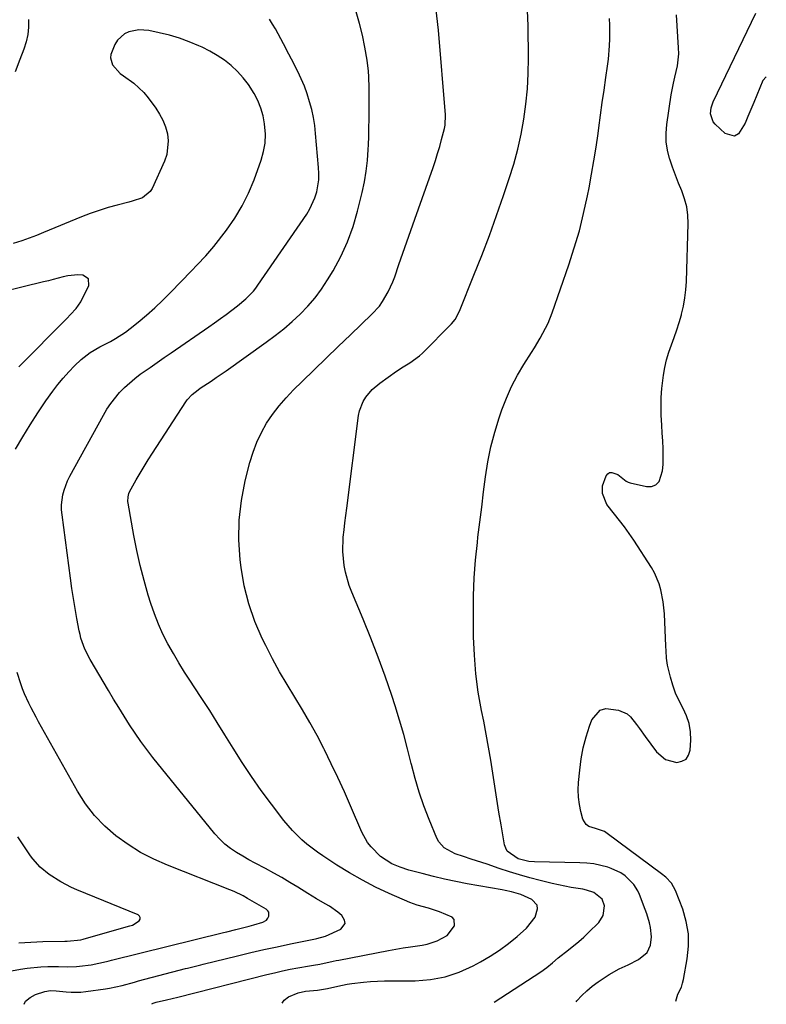
# Model space of a CAD drawing. Units: inches. Extents: x 1910808 to 1916175, y 432505 to 437825.
# Drawn here: x 1915872 to 1916139, y 432528 to 432880 of the extents above; entities that cross this region are included whole.
import ezdxf

# ---------------------------------------------------------------- set-up
doc = ezdxf.new("R2010")
doc.units = ezdxf.units.IN
doc.header["$MEASUREMENT"] = 0
doc.layers.add('7', color=7, linetype='Continuous')
doc.layers.add('8', color=7, linetype='Continuous')

msp = doc.modelspace()

# ---------------------------------------------------------------- linework, layer by layer
at = {"layer": '7', "color": 18}
for points in [[(1915966.02, 432528.88, 1856), (1915966.72, 432529.89, 1856), (1915968.3, 432531.09, 1856), (1915971.69, 432532.56, 1856), (1915974.31, 432533.16, 1856), (1915978.54, 432533.52, 1856), (1915982.12, 432534.03, 1856), (1915985.88, 432534.95, 1856), (1915989.2, 432535.61, 1856), (1915990.87, 432535.88, 1856), (1915994.99, 432536.39, 1856), (1915997.48, 432536.62, 1856), (1915999.99, 432536.75, 1856), (1916002.5, 432536.81, 1856), (1916013.44, 432536.86, 1856), (1916018.83, 432537.29, 1856), (1916024.09, 432538.23, 1856), (1916029.15, 432539.93, 1856), (1916034.08, 432542.15, 1856), (1916036.73, 432543.58, 1856), (1916040.16, 432545.6, 1856), (1916043.49, 432547.75, 1856), (1916046.66, 432550.13, 1856), (1916049.74, 432552.65, 1856), (1916053.17, 432555.65, 1856), (1916056.23, 432559.58, 1856), (1916057.1, 432562.53, 1856), (1916056.91, 432563.81, 1856), (1916055.07, 432565.81, 1856), (1916051.15, 432567.59, 1856), (1916047.81, 432568.52, 1856), (1916045.55, 432569, 1856), (1916044.41, 432569.22, 1856), (1916031.94, 432571.44, 1856), (1916027.92, 432572.21, 1856), (1916023.9, 432573.06, 1856), (1916019.92, 432574.01, 1856), (1916015.94, 432575.04, 1856), (1916011.15, 432576.34, 1856), (1916008.08, 432577.33, 1856), (1916005.1, 432578.6, 1856), (1916001.06, 432581.2, 1856), (1915997.69, 432584.55, 1856), (1915996.4, 432586.2, 1856), (1915994.37, 432589.89, 1856), (1915990.37, 432599.22, 1856), (1915988.16, 432604.27, 1856), (1915985.88, 432609.29, 1856), (1915983.52, 432614.26, 1856), (1915981.09, 432619.21, 1856), (1915980.88, 432619.63, 1856), (1915978.44, 432624.31, 1856), (1915975.91, 432628.94, 1856), (1915973.25, 432633.49, 1856), (1915970.5, 432637.98, 1856), (1915967.74, 432642.48, 1856), (1915965.09, 432647.03, 1856), (1915962.58, 432651.67, 1856), (1915960.17, 432656.36, 1856), (1915958.9, 432658.91, 1856), (1915956.26, 432665.01, 1856), (1915954.05, 432671.24, 1856), (1915952.48, 432677.67, 1856), (1915951.34, 432684.22, 1856), (1915951.01, 432686.94, 1856), (1915950.54, 432694.06, 1856), (1915950.6, 432701.15, 1856), (1915951.45, 432708.18, 1856), (1915952.83, 432715.19, 1856), (1915954.49, 432721.69, 1856), (1915955.61, 432725.34, 1856), (1915956.94, 432728.91, 1856), (1915958.59, 432732.33, 1856), (1915960.45, 432735.67, 1856), (1915962.59, 432738.85, 1856), (1915964.87, 432741.91, 1856), (1915967.36, 432744.8, 1856), (1915970, 432747.58, 1856), (1915973.08, 432750.58, 1856), (1915977.38, 432754.76, 1856), (1915981.68, 432758.93, 1856), (1915986, 432763.09, 1856), (1915990.33, 432767.24, 1856), (1915998, 432774.57, 1856), (1916000.65, 432777.48, 1856), (1916001.8, 432779.08, 1856), (1916003.81, 432782.49, 1856), (1916005.45, 432786.09, 1856), (1916006.14, 432787.94, 1856), (1916007.63, 432792.27, 1856), (1916009.03, 432796.32, 1856), (1916010.43, 432800.36, 1856), (1916011.84, 432804.4, 1856), (1916013.26, 432808.43, 1856), (1916019.82, 432826.95, 1856), (1916020.65, 432829.42, 1856), (1916021.44, 432831.91, 1856), (1916022.16, 432834.41, 1856), (1916022.84, 432836.93, 1856), (1916023.82, 432840.82, 1856), (1916024.07, 432842, 1856), (1916024.18, 432845.64, 1856), (1916021.71, 432875.87, 1856), (1916020.73, 432884.02, 1856)], [(1915919.52, 432528.66, 1854), (1915919.95, 432528.9, 1854), (1915921.07, 432529.22, 1854), (1915924.78, 432530.04, 1854), (1915928.76, 432530.99, 1854), (1915960.52, 432539.05, 1854), (1915963.28, 432539.72, 1854), (1915966.05, 432540.35, 1854), (1915968.84, 432540.93, 1854), (1915971.63, 432541.46, 1854), (1915975.75, 432542.2, 1854), (1915977.22, 432542.46, 1854), (1915979.44, 432542.81, 1854), (1915984.19, 432543.82, 1854), (1915985.2, 432544.03, 1854), (1915986.21, 432544.23, 1854), (1916003.87, 432547.61, 1854), (1916006.48, 432548.09, 1854), (1916009.1, 432548.54, 1854), (1916011.73, 432548.95, 1854), (1916015.89, 432549.54, 1854), (1916017.72, 432549.89, 1854), (1916021.26, 432551.03, 1854), (1916024.82, 432552.98, 1854), (1916027.39, 432556.42, 1854), (1916027.31, 432558.71, 1854), (1916026.62, 432559.56, 1854), (1916022.1, 432561.48, 1854), (1916018.12, 432562.69, 1854), (1916014.12, 432563.79, 1854), (1916011.54, 432564.78, 1854), (1916004.12, 432568.02, 1854), (1915999.3, 432570.26, 1854), (1915994.58, 432572.67, 1854), (1915989.98, 432575.31, 1854), (1915985.47, 432578.11, 1854), (1915980.54, 432581.35, 1854), (1915978.59, 432582.69, 1854), (1915974.83, 432585.57, 1854), (1915973.03, 432587.1, 1854), (1915969.65, 432590.41, 1854), (1915968.09, 432592.18, 1854), (1915966.6, 432594.02, 1854), (1915962.14, 432599.87, 1854), (1915958.54, 432604.73, 1854), (1915955.05, 432609.66, 1854), (1915951.71, 432614.7, 1854), (1915948.47, 432619.8, 1854), (1915945.52, 432624.61, 1854), (1915942.84, 432628.92, 1854), (1915940.14, 432633.21, 1854), (1915937.39, 432637.47, 1854), (1915934.62, 432641.71, 1854), (1915933.33, 432643.65, 1854), (1915931.21, 432646.94, 1854), (1915929.15, 432650.25, 1854), (1915927.18, 432653.62, 1854), (1915925.26, 432657.02, 1854), (1915923.49, 432660.5, 1854), (1915921.86, 432664.03, 1854), (1915920.46, 432667.66, 1854), (1915919.19, 432671.34, 1854), (1915918.26, 432674.37, 1854), (1915916.73, 432679.64, 1854), (1915915.34, 432684.94, 1854), (1915914.14, 432690.29, 1854), (1915913.08, 432695.67, 1854), (1915911.03, 432707.13, 1854), (1915910.96, 432707.72, 1854), (1915911.05, 432709.49, 1854), (1915911.36, 432710.63, 1854), (1915911.59, 432711.17, 1854), (1915913.97, 432715.51, 1854), (1915915.35, 432717.92, 1854), (1915916.76, 432720.31, 1854), (1915918.22, 432722.67, 1854), (1915919.71, 432725.01, 1854), (1915931.61, 432743.28, 1854), (1915932.12, 432744, 1854), (1915933.92, 432745.97, 1854), (1915936.01, 432747.65, 1854), (1915936.75, 432748.15, 1854), (1915940.65, 432750.73, 1854), (1915942.44, 432751.94, 1854), (1915945.98, 432754.4, 1854), (1915960.28, 432764.58, 1854), (1915963.44, 432766.93, 1854), (1915966.53, 432769.37, 1854), (1915969.51, 432771.94, 1854), (1915972.41, 432774.61, 1854), (1915975.14, 432777.43, 1854), (1915977.7, 432780.39, 1854), (1915980.02, 432783.54, 1854), (1915982.18, 432786.82, 1854), (1915984.13, 432790.05, 1854), (1915986.89, 432795.15, 1854), (1915989.32, 432800.38, 1854), (1915991.27, 432805.81, 1854), (1915992.9, 432811.37, 1854), (1915994.52, 432818.02, 1854), (1915995.32, 432821.8, 1854), (1915995.97, 432825.6, 1854), (1915996.4, 432829.43, 1854), (1915996.67, 432833.29, 1854), (1915996.74, 432834.92, 1854), (1915996.85, 432837.98, 1854), (1915996.94, 432841.03, 1854), (1915997, 432844.09, 1854), (1915997.04, 432847.15, 1854), (1915997.05, 432849.27, 1854), (1915997.06, 432853.26, 1854), (1915997.04, 432855.25, 1854), (1915996.93, 432859.23, 1854), (1915996.79, 432861.22, 1854), (1915996.27, 432865.16, 1854), (1915995.48, 432869.81, 1854), (1915994.63, 432874.06, 1854), (1915993.6, 432878.27, 1854), (1915992.33, 432882.41, 1854)], [(1916041.63, 432529.23, 1858), (1916058.25, 432540.01, 1858), (1916060.4, 432541.54, 1858), (1916062.43, 432543.24, 1858), (1916064.42, 432544.98, 1858), (1916068.12, 432547.89, 1858), (1916071.77, 432550.86, 1858), (1916073.51, 432552.43, 1858), (1916075.22, 432554.05, 1858), (1916078.89, 432557.68, 1858), (1916080.51, 432560.17, 1858), (1916080.91, 432563.58, 1858), (1916080.13, 432565.96, 1858), (1916077.12, 432568.3, 1858), (1916074.57, 432569.19, 1858), (1916073.24, 432569.47, 1858), (1916069.09, 432570.12, 1858), (1916064.56, 432571.03, 1858), (1916062.31, 432571.56, 1858), (1916058.01, 432572.62, 1858), (1916054.32, 432573.59, 1858), (1916050.65, 432574.62, 1858), (1916047.02, 432575.74, 1858), (1916043.39, 432576.93, 1858), (1916039.12, 432578.38, 1858), (1916037.22, 432579.02, 1858), (1916033.42, 432580.25, 1858), (1916030.6, 432581.11, 1858), (1916027.73, 432582.14, 1858), (1916023.75, 432584.26, 1858), (1916021.82, 432586.4, 1858), (1916021.12, 432587.7, 1858), (1916018.38, 432594.4, 1858), (1916016.55, 432599.21, 1858), (1916014.86, 432604.06, 1858), (1916013.41, 432608.98, 1858), (1916012.1, 432613.96, 1858), (1916012.01, 432614.33, 1858), (1916010.72, 432619.51, 1858), (1916009.34, 432624.66, 1858), (1916007.83, 432629.78, 1858), (1916006.24, 432634.88, 1858), (1916005.04, 432638.56, 1858), (1916002.7, 432645.44, 1858), (1916000.24, 432652.28, 1858), (1915997.61, 432659.06, 1858), (1915994.87, 432665.8, 1858), (1915990.8, 432675.44, 1858), (1915989.91, 432677.77, 1858), (1915988.54, 432682.54, 1858), (1915988.05, 432684.98, 1858), (1915987.58, 432689.92, 1858), (1915987.77, 432694.89, 1858), (1915987.79, 432695.07, 1858), (1915988.07, 432697.65, 1858), (1915988.37, 432700.22, 1858), (1915988.68, 432702.79, 1858), (1915989, 432705.36, 1858), (1915993.26, 432738.4, 1858), (1915993.62, 432740.14, 1858), (1915994.87, 432743.42, 1858), (1915995.77, 432744.96, 1858), (1915998.04, 432747.71, 1858), (1916000.77, 432750.01, 1858), (1916006.77, 432754.22, 1858), (1916009.13, 432755.8, 1858), (1916011.56, 432757.27, 1858), (1916015, 432759.74, 1858), (1916016.04, 432760.7, 1858), (1916026.39, 432771.1, 1858), (1916027.65, 432772.64, 1858), (1916029.17, 432775.61, 1858), (1916034.37, 432788.46, 1858), (1916037.16, 432795.53, 1858), (1916039.87, 432802.62, 1858), (1916042.45, 432809.77, 1858), (1916044.95, 432816.95, 1858), (1916046.98, 432822.93, 1858), (1916048.6, 432828.14, 1858), (1916050.03, 432833.4, 1858), (1916051.2, 432838.73, 1858), (1916052.18, 432844.1, 1858), (1916052.89, 432849.52, 1858), (1916053.43, 432854.94, 1858), (1916053.7, 432860.39, 1858), (1916053.79, 432865.85, 1858), (1916053.69, 432877.46, 1858), (1916053.53, 432882.89, 1858)], [(1916106.43, 432529.54, 1862), (1916107.11, 432532.02, 1862), (1916108.34, 432534.6, 1862), (1916108.76, 432535.95, 1862), (1916109.1, 432537.34, 1862), (1916110.46, 432544.7, 1862), (1916110.91, 432549.19, 1862), (1916110.87, 432553.63, 1862), (1916110.09, 432558, 1862), (1916108.83, 432562.33, 1862), (1916106.23, 432569.07, 1862), (1916104.81, 432571.6, 1862), (1916102.8, 432573.74, 1862), (1916101.28, 432574.99, 1862), (1916081.92, 432589.42, 1862), (1916080.95, 432590.03, 1862), (1916077.68, 432591.13, 1862), (1916075.29, 432591.89, 1862), (1916074.39, 432592.52, 1862), (1916073.26, 432594.45, 1862), (1916072.55, 432597.16, 1862), (1916072.01, 432599.74, 1862), (1916071.66, 432602.34, 1862), (1916071.59, 432604.96, 1862), (1916071.7, 432607.59, 1862), (1916072.12, 432611.99, 1862), (1916072.65, 432615.99, 1862), (1916073.37, 432619.95, 1862), (1916074.39, 432623.84, 1862), (1916075.61, 432627.68, 1862), (1916076.43, 432629.96, 1862), (1916079.37, 432633.38, 1862), (1916081.45, 432633.94, 1862), (1916085.95, 432633.4, 1862), (1916088.99, 432632.03, 1862), (1916090.24, 432630.95, 1862), (1916092.36, 432628.24, 1862), (1916093.38, 432626.81, 1862), (1916095.45, 432623.98, 1862), (1916099.53, 432618.48, 1862), (1916102.71, 432615.77, 1862), (1916106.74, 432614.71, 1862), (1916108.56, 432615.13, 1862), (1916110.01, 432615.93, 1862), (1916110.94, 432617.31, 1862), (1916111.5, 432619.08, 1862), (1916111.69, 432622.71, 1862), (1916111.59, 432625.67, 1862), (1916111.15, 432628.56, 1862), (1916110.22, 432631.32, 1862), (1916108.95, 432634, 1862), (1916107.54, 432636.67, 1862), (1916106.3, 432639.41, 1862), (1916105.3, 432642.24, 1862), (1916104.47, 432645.14, 1862), (1916103.43, 432649.44, 1862), (1916103.04, 432651.93, 1862), (1916102.93, 432654.46, 1862), (1916102.86, 432656.15, 1862), (1916102.31, 432667.71, 1862), (1916101.9, 432672.04, 1862), (1916101.08, 432676.32, 1862), (1916100.47, 432678.39, 1862), (1916098.77, 432682.35, 1862), (1916097.69, 432684.23, 1862), (1916091.41, 432693.94, 1862), (1916089.78, 432696.35, 1862), (1916088.08, 432698.72, 1862), (1916086.3, 432701.02, 1862), (1916084.45, 432703.27, 1862), (1916081.73, 432706.65, 1862), (1916080.2, 432710.59, 1862), (1916080.19, 432713.4, 1862), (1916081.49, 432716.98, 1862), (1916082.08, 432717.65, 1862), (1916082.75, 432718.08, 1862), (1916083.54, 432718.16, 1862), (1916085.65, 432717.36, 1862), (1916088.69, 432714.98, 1862), (1916089.38, 432714.67, 1862), (1916090.11, 432714.42, 1862), (1916095.86, 432713.09, 1862), (1916097.7, 432713.15, 1862), (1916099.26, 432713.67, 1862), (1916100.39, 432714.87, 1862), (1916101.6, 432718.75, 1862), (1916101.86, 432721, 1862), (1916101.91, 432725.52, 1862), (1916101.85, 432726.58, 1862), (1916101.7, 432729.38, 1862), (1916101.54, 432732.18, 1862), (1916101.38, 432734.99, 1862), (1916101.18, 432738.55, 1862), (1916101.09, 432741.73, 1862), (1916101.13, 432744.91, 1862), (1916101.36, 432748.08, 1862), (1916101.94, 432752.84, 1862), (1916102.44, 432755.6, 1862), (1916103.06, 432758.33, 1862), (1916103.88, 432761.01, 1862), (1916104.82, 432763.66, 1862), (1916105.81, 432766.29, 1862), (1916106.74, 432768.95, 1862), (1916107.58, 432771.63, 1862), (1916108.35, 432774.34, 1862), (1916108.43, 432774.61, 1862), (1916109.09, 432777.48, 1862), (1916109.62, 432780.38, 1862), (1916109.95, 432783.3, 1862), (1916110.13, 432786.24, 1862), (1916110.72, 432806.92, 1862), (1916110.61, 432809.91, 1862), (1916110.24, 432812.86, 1862), (1916109.49, 432815.73, 1862), (1916108.49, 432818.55, 1862), (1916107.33, 432821.35, 1862), (1916106.22, 432824.16, 1862), (1916105.19, 432827.01, 1862), (1916104.21, 432829.88, 1862), (1916104.15, 432830.06, 1862), (1916103.41, 432833.05, 1862), (1916102.94, 432836.06, 1862), (1916102.9, 432839.11, 1862), (1916103.14, 432842.19, 1862), (1916104.73, 432852.79, 1862), (1916105.49, 432856.99, 1862), (1916105.97, 432859.07, 1862), (1916106.96, 432863.21, 1862), (1916107.39, 432867.41, 1862), (1916107.36, 432869.53, 1862), (1916106.6, 432881.38, 1862)], [(1916138.64, 432859.26, 1864), (1916137.4, 432857.93, 1864), (1916134.14, 432850.02, 1864), (1916133.13, 432847.58, 1864), (1916132.1, 432845.14, 1864), (1916131.05, 432842.72, 1864), (1916128.72, 432838.9, 1864), (1916127.3, 432838.12, 1864), (1916123.96, 432839.03, 1864), (1916120.38, 432842.31, 1864), (1916119.69, 432843.13, 1864), (1916118.75, 432846.05, 1864), (1916119.01, 432848.23, 1864), (1916119.32, 432849.27, 1864), (1916119.73, 432850.3, 1864), (1916134.91, 432881.89, 1864)], [(1915875.57, 432879.64, 1852), (1915875.52, 432876.94, 1852), (1915875.26, 432874.28, 1852), (1915874.67, 432871.66, 1852), (1915873.86, 432869.09, 1852), (1915872.46, 432865.44, 1852), (1915870.8, 432861.04, 1852)], [(1915873.98, 432528.45, 1852), (1915874.49, 432529.54, 1852), (1915876.11, 432530.87, 1852), (1915878.07, 432531.9, 1852), (1915881.33, 432532.97, 1852), (1915883.33, 432533.34, 1852), (1915885.39, 432533.27, 1852), (1915888.93, 432532.9, 1852), (1915890.71, 432532.77, 1852), (1915894.25, 432532.81, 1852), (1915896.01, 432532.99, 1852), (1915902.95, 432533.93, 1852), (1915904.45, 432534.17, 1852), (1915908.89, 432535.18, 1852), (1915913.29, 432536.39, 1852), (1915914.76, 432536.78, 1852), (1915931.46, 432541.16, 1852), (1915932.25, 432541.36, 1852), (1915934.63, 432541.96, 1852), (1915937.01, 432542.54, 1852), (1915937.8, 432542.73, 1852), (1915950.09, 432545.75, 1852), (1915954.78, 432546.87, 1852), (1915959.48, 432547.96, 1852), (1915964.19, 432548.99, 1852), (1915968.91, 432549.99, 1852), (1915977.85, 432551.83, 1852), (1915978.36, 432551.93, 1852), (1915981.45, 432552.74, 1852), (1915986.86, 432555.25, 1852), (1915988.43, 432557.32, 1852), (1915988.25, 432558.51, 1852), (1915987.23, 432560.1, 1852), (1915985.86, 432561.28, 1852), (1915982.92, 432563.39, 1852), (1915981.37, 432564.32, 1852), (1915978.2, 432566.12, 1852), (1915976.64, 432567.05, 1852), (1915975.09, 432568.01, 1852), (1915971.6, 432570.19, 1852), (1915968.75, 432571.93, 1852), (1915965.88, 432573.63, 1852), (1915962.97, 432575.26, 1852), (1915960.03, 432576.85, 1852), (1915956.41, 432578.77, 1852), (1915954.15, 432580.02, 1852), (1915951.92, 432581.3, 1852), (1915949.7, 432582.6, 1852), (1915947.58, 432584.02, 1852), (1915945.57, 432585.58, 1852), (1915943.74, 432587.35, 1852), (1915942.02, 432589.24, 1852), (1915919.91, 432616.43, 1852), (1915917.69, 432619.27, 1852), (1915915.55, 432622.15, 1852), (1915913.51, 432625.11, 1852), (1915911.54, 432628.13, 1852), (1915909.64, 432631.19, 1852), (1915907.75, 432634.25, 1852), (1915905.88, 432637.33, 1852), (1915904.02, 432640.42, 1852), (1915897.5, 432651.37, 1852), (1915895.62, 432655.07, 1852), (1915894.23, 432658.98, 1852), (1915893.9, 432660.32, 1852), (1915893.61, 432661.68, 1852), (1915892.79, 432666.07, 1852), (1915892.16, 432669.64, 1852), (1915891.56, 432673.22, 1852), (1915891.02, 432676.8, 1852), (1915890.51, 432680.39, 1852), (1915887.49, 432703, 1852), (1915887.35, 432704.79, 1852), (1915887.32, 432706.57, 1852), (1915887.78, 432710.11, 1852), (1915888.23, 432711.85, 1852), (1915889.49, 432715.2, 1852), (1915890.28, 432716.81, 1852), (1915902.24, 432738.59, 1852), (1915903.51, 432740.72, 1852), (1915904.87, 432742.78, 1852), (1915907.98, 432746.64, 1852), (1915909.71, 432748.42, 1852), (1915913.42, 432751.69, 1852), (1915915.4, 432753.18, 1852), (1915918.86, 432755.6, 1852), (1915921.38, 432757.36, 1852), (1915923.9, 432759.1, 1852), (1915926.42, 432760.85, 1852), (1915939.8, 432770.08, 1852), (1915941.89, 432771.53, 1852), (1915943.97, 432773.01, 1852), (1915946.03, 432774.51, 1852), (1915948.08, 432776.02, 1852), (1915950.06, 432777.51, 1852), (1915953.08, 432780.01, 1852), (1915955.79, 432782.83, 1852), (1915956.6, 432783.85, 1852), (1915957.37, 432784.91, 1852), (1915974.75, 432810.28, 1852), (1915975.9, 432812.16, 1852), (1915977.68, 432816.13, 1852), (1915978.32, 432818.23, 1852), (1915979.02, 432822.55, 1852), (1915979.08, 432824.74, 1852), (1915979, 432826.93, 1852), (1915977.92, 432838.97, 1852), (1915977.58, 432841.85, 1852), (1915977.13, 432844.72, 1852), (1915976.51, 432847.55, 1852), (1915975.79, 432850.37, 1852), (1915974.91, 432853.13, 1852), (1915973.92, 432855.86, 1852), (1915972.77, 432858.52, 1852), (1915971.52, 432861.15, 1852), (1915969.27, 432865.51, 1852), (1915968.34, 432867.32, 1852), (1915966.47, 432870.94, 1852), (1915965.53, 432872.75, 1852), (1915963.57, 432876.31, 1852), (1915962.53, 432878.06, 1852), (1915961.45, 432879.79, 1852)], [(1915872.08, 432755.85, 1848), (1915889.17, 432773.08, 1848), (1915890.56, 432774.47, 1848), (1915892.58, 432776.59, 1848), (1915894.17, 432779.03, 1848), (1915896.99, 432784.79, 1848), (1915896.93, 432787.16, 1848), (1915894.96, 432788.49, 1848), (1915894.93, 432788.5, 1848), (1915893.14, 432788.6, 1848), (1915889.61, 432788.31, 1848), (1915887.87, 432787.92, 1848), (1915884.38, 432786.97, 1848), (1915882.63, 432786.52, 1848), (1915880.88, 432786.08, 1848), (1915858.52, 432780.65, 1848)], [(1915872.09, 432550.33, 1848), (1915876.37, 432550.63, 1848), (1915880.66, 432550.8, 1848), (1915888.51, 432550.92, 1848), (1915889.26, 432550.93, 1848), (1915894.15, 432551.44, 1848), (1915895.07, 432551.69, 1848), (1915895.38, 432551.77, 1848), (1915911.7, 432556.38, 1848), (1915912.61, 432556.72, 1848), (1915915.01, 432558.27, 1848), (1915915.31, 432558.87, 1848), (1915915.38, 432559.42, 1848), (1915915.11, 432559.92, 1848), (1915914.61, 432560.36, 1848), (1915892.75, 432569.31, 1848), (1915890.82, 432570.16, 1848), (1915887.07, 432572.09, 1848), (1915882.86, 432574.74, 1848), (1915879.73, 432577.31, 1848), (1915877.05, 432580.34, 1848), (1915876.26, 432581.43, 1848), (1915871.71, 432588.19, 1848)]]:
    msp.add_polyline3d(points, dxfattribs=at)
at = {"layer": '8', "color": 18}
for points in [[(1916070.82, 432529.37, 1860), (1916071.08, 432529.67, 1860), (1916072.81, 432531.53, 1860), (1916074.63, 432533.29, 1860), (1916076.58, 432534.9, 1860), (1916078.62, 432536.41, 1860), (1916080.83, 432537.94, 1860), (1916082.58, 432539.06, 1860), (1916086.21, 432541.07, 1860), (1916089.39, 432542.52, 1860), (1916093.06, 432544.4, 1860), (1916096.13, 432546.91, 1860), (1916097.32, 432549.58, 1860), (1916097.73, 432552.56, 1860), (1916097.36, 432555.84, 1860), (1916096.96, 432557.48, 1860), (1916096, 432560.7, 1860), (1916095.43, 432562.28, 1860), (1916093.4, 432567.62, 1860), (1916092.83, 432568.89, 1860), (1916091.35, 432571.21, 1860), (1916088.3, 432574.26, 1860), (1916086.79, 432575.35, 1860), (1916083.37, 432576.92, 1860), (1916082.14, 432577.31, 1860), (1916079.67, 432577.98, 1860), (1916077.18, 432578.5, 1860), (1916074.65, 432578.8, 1860), (1916072.1, 432578.96, 1860), (1916055.92, 432579.26, 1860), (1916053.96, 432579.39, 1860), (1916050.18, 432580.27, 1860), (1916046.23, 432583.07, 1860), (1916045.7, 432584.11, 1860), (1916045.33, 432585.27, 1860), (1916044.06, 432592.41, 1860), (1916043.26, 432597.03, 1860), (1916042.49, 432601.65, 1860), (1916041.77, 432606.28, 1860), (1916041.07, 432610.91, 1860), (1916040.36, 432615.54, 1860), (1916039.59, 432620.16, 1860), (1916038.75, 432624.77, 1860), (1916037.85, 432629.37, 1860), (1916037.06, 432633.22, 1860), (1916035.92, 432639.76, 1860), (1916035.03, 432646.33, 1860), (1916034.53, 432652.93, 1860), (1916034.27, 432659.56, 1860), (1916034.19, 432667.82, 1860), (1916034.26, 432674.17, 1860), (1916034.49, 432680.52, 1860), (1916034.96, 432686.85, 1860), (1916035.6, 432693.17, 1860), (1916035.82, 432695, 1860), (1916036.48, 432700.4, 1860), (1916037.14, 432705.8, 1860), (1916037.81, 432711.2, 1860), (1916038.49, 432716.59, 1860), (1916039.34, 432721.95, 1860), (1916040.4, 432727.26, 1860), (1916041.8, 432732.49, 1860), (1916043.42, 432737.67, 1860), (1916044.38, 432740.45, 1860), (1916046.01, 432744.66, 1860), (1916047.82, 432748.78, 1860), (1916049.92, 432752.77, 1860), (1916052.2, 432756.66, 1860), (1916054.89, 432760.92, 1860), (1916055.95, 432762.62, 1860), (1916058.01, 432766.06, 1860), (1916059.95, 432769.57, 1860), (1916060.82, 432771.37, 1860), (1916062.3, 432775.09, 1860), (1916068.22, 432792.19, 1860), (1916070.17, 432798.25, 1860), (1916071.96, 432804.36, 1860), (1916073.49, 432810.54, 1860), (1916074.84, 432816.76, 1860), (1916075.41, 432819.65, 1860), (1916076.31, 432824.47, 1860), (1916077.16, 432829.3, 1860), (1916077.92, 432834.15, 1860), (1916078.63, 432839, 1860), (1916078.92, 432841.08, 1860), (1916079.54, 432845.55, 1860), (1916080.16, 432850.02, 1860), (1916080.8, 432854.48, 1860), (1916081.43, 432858.95, 1860), (1916082.02, 432863.05, 1860), (1916082.32, 432865.47, 1860), (1916082.74, 432870.33, 1860), (1916082.84, 432872.77, 1860), (1916082.82, 432877.65, 1860), (1916082.68, 432880.08, 1860)], [(1915870.94, 432726.39, 1850), (1915873.48, 432730.8, 1850), (1915876.11, 432735.16, 1850), (1915878.89, 432739.43, 1850), (1915881.76, 432743.64, 1850), (1915884.19, 432747.07, 1850), (1915885.99, 432749.46, 1850), (1915887.87, 432751.78, 1850), (1915889.87, 432753.99, 1850), (1915891.96, 432756.12, 1850), (1915894.32, 432758.41, 1850), (1915897.48, 432760.91, 1850), (1915901, 432762.93, 1850), (1915904.75, 432764.88, 1850), (1915906.6, 432765.9, 1850), (1915910.12, 432768.19, 1850), (1915911.81, 432769.46, 1850), (1915914.64, 432771.73, 1850), (1915917.65, 432774.25, 1850), (1915920.59, 432776.84, 1850), (1915923.43, 432779.54, 1850), (1915926.19, 432782.32, 1850), (1915933.64, 432790.09, 1850), (1915935.67, 432792.2, 1850), (1915938.74, 432795.36, 1850), (1915941.59, 432798.7, 1850), (1915946.14, 432804.58, 1850), (1915949.1, 432808.8, 1850), (1915951.77, 432813.18, 1850), (1915954.02, 432817.78, 1850), (1915956, 432822.54, 1850), (1915958.5, 432829.49, 1850), (1915959.35, 432832.54, 1850), (1915959.9, 432835.62, 1850), (1915960.01, 432838.75, 1850), (1915959.74, 432842.46, 1850), (1915959.18, 432845.31, 1850), (1915958.4, 432848.09, 1850), (1915957.3, 432850.75, 1850), (1915955.98, 432853.34, 1850), (1915953.95, 432856.49, 1850), (1915952.11, 432858.92, 1850), (1915950.03, 432861.15, 1850), (1915947.79, 432863.24, 1850), (1915945.37, 432865.13, 1850), (1915942.85, 432866.87, 1850), (1915940.2, 432868.4, 1850), (1915937.45, 432869.78, 1850), (1915936.27, 432870.32, 1850), (1915932.83, 432871.74, 1850), (1915929.34, 432873.01, 1850), (1915925.77, 432874.04, 1850), (1915922.15, 432874.92, 1850), (1915918.41, 432875.7, 1850), (1915916.62, 432875.92, 1850), (1915914.84, 432875.96, 1850), (1915911.33, 432875.28, 1850), (1915909.75, 432874.52, 1850), (1915907.23, 432872.27, 1850), (1915906.3, 432870.78, 1850), (1915904.85, 432867.19, 1850), (1915904.74, 432865.95, 1850), (1915905.53, 432863.54, 1850), (1915908.27, 432860.47, 1850), (1915909.38, 432859.63, 1850), (1915913.14, 432856.99, 1850), (1915916.67, 432853.64, 1850), (1915918.22, 432851.73, 1850), (1915920.88, 432848.1, 1850), (1915922.25, 432845.95, 1850), (1915923.44, 432843.72, 1850), (1915924.35, 432841.36, 1850), (1915925.06, 432838.91, 1850), (1915925.38, 432836.42, 1850), (1915924.88, 432831.57, 1850), (1915924.08, 432829.19, 1850), (1915919.61, 432819.37, 1850), (1915918.97, 432818.32, 1850), (1915916.16, 432816.11, 1850), (1915912.51, 432814.89, 1850), (1915911.28, 432814.55, 1850), (1915907.2, 432813.51, 1850), (1915903.94, 432812.61, 1850), (1915900.71, 432811.61, 1850), (1915897.53, 432810.47, 1850), (1915894.37, 432809.25, 1850), (1915880.9, 432803.66, 1850), (1915878.34, 432802.64, 1850), (1915875.76, 432801.66, 1850), (1915873.16, 432800.76, 1850), (1915870.04, 432799.75, 1850)], [(1915850.52, 432536.91, 1850), (1915872.65, 432540.95, 1850), (1915875.07, 432541.33, 1850), (1915879.93, 432541.79, 1850), (1915882.38, 432541.88, 1850), (1915886.2, 432541.91, 1850), (1915889.45, 432541.82, 1850), (1915892.69, 432541.88, 1850), (1915893.76, 432541.99, 1850), (1915897.91, 432542.56, 1850), (1915900.64, 432543.06, 1850), (1915903.34, 432543.76, 1850), (1915904.24, 432543.98, 1850), (1915905.14, 432544.21, 1850), (1915945.01, 432554.04, 1850), (1915946.31, 432554.35, 1850), (1915949.5, 432555.12, 1850), (1915954.25, 432556.34, 1850), (1915955.83, 432556.78, 1850), (1915959.11, 432557.72, 1850), (1915960.46, 432558.5, 1850), (1915960.92, 432559.11, 1850), (1915961.27, 432559.83, 1850), (1915961.22, 432561.26, 1850), (1915960.84, 432561.83, 1850), (1915960.29, 432562.34, 1850), (1915953.63, 432566.23, 1850), (1915952.08, 432567.08, 1850), (1915948.9, 432568.62, 1850), (1915947.28, 432569.31, 1850), (1915925.09, 432578.06, 1850), (1915920.23, 432580.22, 1850), (1915915.52, 432582.64, 1850), (1915911.03, 432585.46, 1850), (1915906.7, 432588.54, 1850), (1915902.72, 432592.03, 1850), (1915899.06, 432595.79, 1850), (1915895.88, 432599.97, 1850), (1915893.02, 432604.42, 1850), (1915879.15, 432629.15, 1850), (1915878.24, 432630.8, 1850), (1915876.48, 432634.13, 1850), (1915875.63, 432635.81, 1850), (1915874.08, 432639.23, 1850), (1915873.42, 432640.99, 1850), (1915872.8, 432642.77, 1850), (1915871.51, 432646.83, 1850)]]:
    msp.add_polyline3d(points, dxfattribs=at)

doc.saveas('drawing.dxf')
